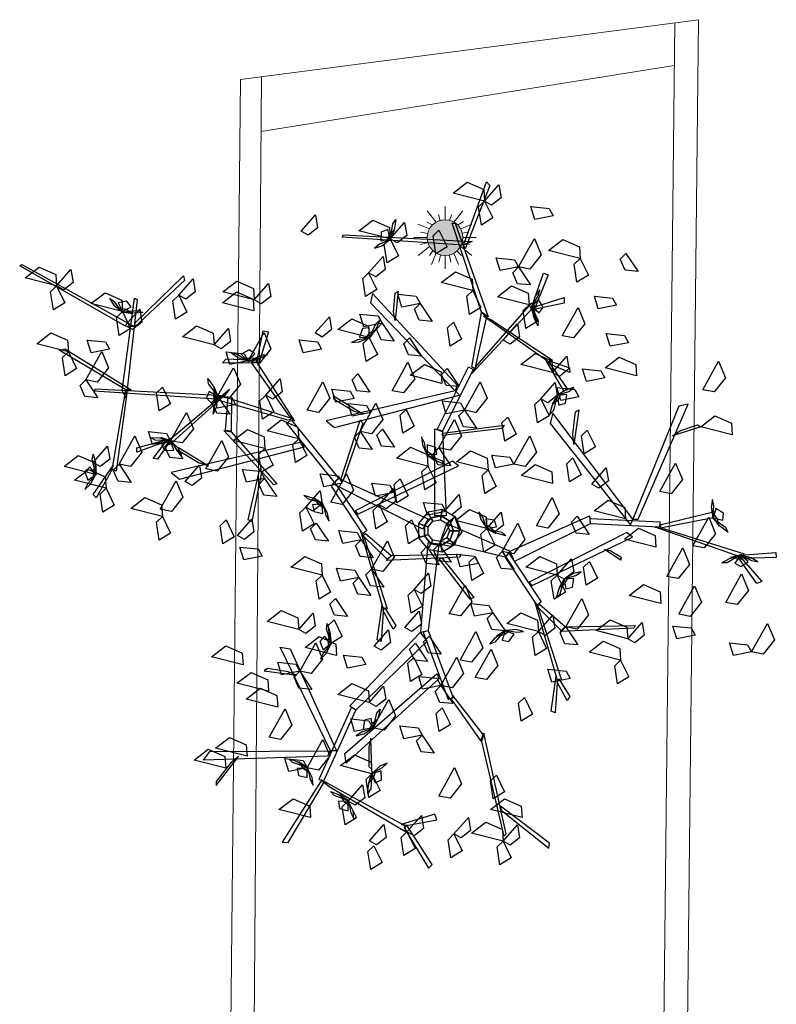
# Model space of a CAD drawing. Units: metres. Extents: x 683747 to 683899, y 4050670 to 4050771.
# Drawn here: x 683852 to 683858, y 4050706 to 4050714 of the extents above; entities that cross this region are included whole.
import ezdxf

# ---------------------------------------------------------------- set-up
doc = ezdxf.new("R2010")
doc.units = ezdxf.units.M
doc.header["$LTSCALE"] = 40
doc.header["$MEASUREMENT"] = 0
doc.layers.get('0').update_dxf_attribs({"lineweight": 0})
for name, color, linetype, lineweight in [('LEGEND', 6, 'Continuous', 0), ('S-BAZI-KODAK-p', 80, 'Continuous', 0), ('TREE', 84, 'Continuous', 0)]:
    doc.layers.add(name, color=color, linetype=linetype, lineweight=lineweight)

# ---------------------------------------------------------------- blocks, each defined once
blk = doc.blocks.new('mn')
at = {"layer": 'S-BAZI-KODAK-p'}
h = blk.add_hatch(color=30, dxfattribs=at)
h.dxf.hatch_style = 1
edge = h.paths.add_edge_path()
edge.add_arc((16392.42, 40015.07), 4.51, 180, 360)
edge.add_arc((16392.42, 40015.07), 4.51, 0, 180)
at = {"layer": 'LEGEND', "color": 30, "linetype": 'Continuous', "lineweight": 13, "flags": 128}
for points in [[(16390.16, 40019.01), (16387.9, 40021.82)], [(16391.17, 40019.34), (16390.72, 40020.93)], [(16392.42, 40019.57), (16392.42, 40022.96)], [(16393.54, 40019.45), (16394.11, 40020.93)], [(16394.67, 40019.01), (16396.93, 40021.82)], [(16388.47, 40017.31), (16385.65, 40018.44)], [(16389.26, 40018.22), (16387.9, 40019.01)], [(16395.57, 40018.22), (16397.04, 40019.11)], [(16396.36, 40017.31), (16399.18, 40018.44)], [(16388.02, 40016.08), (16386.21, 40016.42)], [(16396.93, 40016.19), (16398.39, 40016.53)], [(16387.9, 40015.07), (16384.52, 40015.07)], [(16388.02, 40013.82), (16386.21, 40013.37)], [(16396.82, 40013.93), (16398.62, 40013.37)], [(16396.93, 40015.07), (16400.31, 40015.07)], [(16388.47, 40012.8), (16385.65, 40010.54)], [(16389.26, 40011.68), (16388.47, 40010.54)], [(16390.16, 40011.11), (16389.03, 40008.29)], [(16394.67, 40011.11), (16395.8, 40008.29)], [(16395.46, 40011.68), (16396.59, 40010.54)], [(16396.36, 40012.8), (16399.18, 40010.54)], [(16391.29, 40010.54), (16390.84, 40008.85)], [(16392.42, 40010.54), (16392.42, 40007.16)], [(16393.54, 40010.54), (16393.88, 40008.85)]]:
    blk.add_lwpolyline(points, dxfattribs=at)
at = {"layer": 'S-BAZI-KODAK-p', "color": 30}
blk.add_circle((16392.42, 40015.07), 4.51, dxfattribs=at)

msp = doc.modelspace()

# ---------------------------------------------------------------- linework, layer by layer
at = {"ltscale": 0.5}
for p, q in [((683853.523, 4050713.9677), (683857.5707, 4050714.4957)), ((683857.5707, 4050714.4957), (683857.392, 4050697.9177)), ((683857.1824, 4050697.8847), (683857.3612, 4050714.4683)), ((683853.7037, 4050713.5074), (683857.3571, 4050714.0911)), ((683853.523, 4050713.9677), (683853.3586, 4050697.7644)), ((683853.7075, 4050713.9917), (683853.5823, 4050697.8847))]:
    msp.add_line(p, q, dxfattribs=at)
at = {"layer": 'TREE', "linetype": 'Continuous', "lineweight": -3, "flags": 128}
for points in [[(683855.6802, 4050712.8926), (683855.4013, 4050712.9635), (683855.5258, 4050713.0593), (683855.673, 4050712.9945)], [(683855.4938, 4050712.5044), (683855.6982, 4050713.0631), (683855.7254, 4050713.031), (683855.5075, 4050712.4723)], [(683855.6802, 4050712.8926), (683855.8071, 4050713.0365), (683855.8255, 4050712.9223), (683855.7424, 4050712.8571)], [(683855.6802, 4050712.8926), (683855.7523, 4050712.7444), (683855.6517, 4050712.6821), (683855.6274, 4050712.842)], [(683856.2849, 4050712.7639), (683856.1231, 4050712.7321), (683856.0887, 4050712.8452), (683856.2495, 4050712.8278)], [(683854.0583, 4050712.6268), (683854.1852, 4050712.7707), (683854.2036, 4050712.6565), (683854.1205, 4050712.5913)], [(683854.8492, 4050712.5573), (683854.8689, 4050712.6931), (683854.8962, 4050712.7315), (683854.8844, 4050712.6546)], [(683854.8465, 4050712.5591), (683854.5676, 4050712.63), (683854.6921, 4050712.7258), (683854.8394, 4050712.661)], [(683854.8465, 4050712.5591), (683854.9735, 4050712.703), (683854.9919, 4050712.5889), (683854.9088, 4050712.5236)], [(683855.6528, 4050711.9136), (683855.3939, 4050712.6971), (683855.4212, 4050712.6971), (683855.7118, 4050711.8719)], [(683855.4938, 4050712.5044), (683854.4208, 4050712.575), (683854.433, 4050712.5961), (683855.5712, 4050712.5357)], [(683854.8465, 4050712.5591), (683854.8241, 4050712.6422), (683854.7672, 4050712.6197), (683854.7625, 4050712.5409)], [(683854.8465, 4050712.5591), (683854.9187, 4050712.4109), (683854.8181, 4050712.3487), (683854.7938, 4050712.5086)], [(683854.8464, 4050712.5537), (683854.8844, 4050712.6406), (683854.8363, 4050712.5959), (683854.8155, 4050712.5442)], [(683855.2771, 4050712.6367), (683855.3492, 4050712.4885), (683855.2486, 4050712.4262), (683855.2243, 4050712.5862)], [(683855.98, 4050712.3118), (683856.12, 4050712.5633), (683856.1807, 4050712.4184), (683856.0804, 4050712.2927)], [(683854.839, 4050712.5513), (683854.7499, 4050712.5132), (683854.7061, 4050712.476), (683854.7716, 4050712.4989)], [(683856.5252, 4050712.3872), (683856.2463, 4050712.4581), (683856.3708, 4050712.5539), (683856.518, 4050712.4891)], [(683854.6555, 4050712.2601), (683854.7825, 4050712.404), (683854.8009, 4050712.2899), (683854.7177, 4050712.2246)], [(683855.98, 4050712.3118), (683855.8183, 4050712.28), (683855.7839, 4050712.3932), (683855.9447, 4050712.3758)], [(683856.5252, 4050712.3872), (683856.5973, 4050712.239), (683856.4967, 4050712.1768), (683856.4724, 4050712.3367)], [(683856.9299, 4050712.4304), (683857.0365, 4050712.2709), (683856.9214, 4050712.2823), (683856.8797, 4050712.3794)], [(683852.5059, 4050711.7889), (683851.5708, 4050712.32), (683851.591, 4050712.3337), (683852.5892, 4050711.7833)], [(683851.8975, 4050712.1437), (683851.6186, 4050712.2146), (683851.7431, 4050712.3104), (683851.8903, 4050712.2456)], [(683855.98, 4050712.3118), (683856.0866, 4050712.1523), (683855.9716, 4050712.1637), (683855.9298, 4050712.2608)], [(683851.8975, 4050712.1437), (683852.0244, 4050712.2876), (683852.0428, 4050712.1734), (683851.9597, 4050712.1082)], [(683852.5909, 4050711.8182), (683853.0183, 4050712.232), (683853.0288, 4050712.1913), (683852.5892, 4050711.7833)], [(683854.6555, 4050712.2601), (683854.7277, 4050712.1119), (683854.6271, 4050712.0497), (683854.6027, 4050712.2096)], [(683855.5763, 4050712.1027), (683855.2974, 4050712.1736), (683855.4219, 4050712.2694), (683855.5691, 4050712.2046)], [(683856.0978, 4050711.9617), (683856.2022, 4050712.2569), (683856.2431, 4050712.2433), (683856.1296, 4050711.9617)], [(683851.8975, 4050712.1437), (683851.9696, 4050711.9955), (683851.869, 4050711.9332), (683851.8447, 4050712.0931)], [(683852.9771, 4050712.0617), (683853.104, 4050712.2056), (683853.1224, 4050712.0914), (683853.0393, 4050712.0262)], [(683853.644, 4050712.0207), (683853.3651, 4050712.0916), (683853.4896, 4050712.1874), (683853.6368, 4050712.1226)], [(683853.644, 4050712.0207), (683853.7709, 4050712.1646), (683853.7893, 4050712.0504), (683853.7062, 4050711.9852)], [(683856.0737, 4050711.977), (683855.7948, 4050712.0479), (683855.9193, 4050712.1436), (683856.0666, 4050712.0788)], [(683852.4796, 4050711.9168), (683852.2007, 4050711.9877), (683852.3252, 4050712.0835), (683852.4724, 4050712.0187)], [(683852.4765, 4050711.2171), (683852.5849, 4050712.0351), (683852.6095, 4050712.0233), (683852.5115, 4050711.1539)], [(683852.9771, 4050712.0617), (683853.0492, 4050711.9135), (683852.9486, 4050711.8512), (683852.9243, 4050712.0111)], [(683853.6419, 4050711.9251), (683853.363, 4050711.996), (683853.4875, 4050712.0918), (683853.6347, 4050712.027)], [(683855.4393, 4050711.2632), (683854.6901, 4050712.0779), (683854.6719, 4050711.996), (683855.4212, 4050711.2186)], [(683854.8763, 4050711.9149), (683854.8899, 4050712.0813), (683854.9171, 4050712.0988), (683854.8899, 4050711.839)], [(683855.1107, 4050711.9886), (683854.949, 4050711.9568), (683854.9146, 4050712.0699), (683855.0754, 4050712.0525)], [(683855.5763, 4050712.1027), (683855.6484, 4050711.9545), (683855.5478, 4050711.8922), (683855.5235, 4050712.0521)], [(683856.1415, 4050711.9642), (683856.3848, 4050712.041), (683856.3848, 4050711.9926), (683856.0861, 4050711.9303)], [(683856.0997, 4050711.9724), (683856.1531, 4050712.0533), (683856.1692, 4050712.1085), (683856.1272, 4050712.0533)], [(683856.8469, 4050711.9732), (683856.6852, 4050711.9414), (683856.6508, 4050712.0546), (683856.8116, 4050712.0372)], [(683852.4703, 4050711.9222), (683852.4118, 4050711.9995), (683852.3651, 4050712.0331), (683852.4031, 4050711.9751)], [(683852.4796, 4050711.9168), (683852.5548, 4050711.9586), (683852.5193, 4050712.0084), (683852.4417, 4050711.9939)], [(683855.1107, 4050711.9886), (683855.2173, 4050711.829), (683855.1023, 4050711.8404), (683855.0605, 4050711.9375)], [(683855.6119, 4050711.4418), (683856.0978, 4050711.996), (683856.1159, 4050711.9588), (683855.5665, 4050711.3711)], [(683856.0737, 4050711.977), (683856.1459, 4050711.8287), (683856.0453, 4050711.7665), (683856.0209, 4050711.9264)], [(683856.0945, 4050711.9618), (683856.1529, 4050711.8376), (683856.1512, 4050711.7905), (683856.1187, 4050711.8612)], [(683856.0949, 4050711.9663), (683856.1111, 4050711.8729), (683856.1265, 4050711.9367), (683856.1155, 4050711.9913)], [(683856.0978, 4050711.9617), (683856.1622, 4050711.9048), (683856.1974, 4050711.9549), (683856.1578, 4050712.0232)], [(683856.3669, 4050711.7034), (683856.5068, 4050711.9548), (683856.5675, 4050711.81), (683856.4672, 4050711.6842)], [(683852.4796, 4050711.9168), (683852.5518, 4050711.7686), (683852.4512, 4050711.7064), (683852.4268, 4050711.8663)], [(683852.4744, 4050711.9156), (683852.5678, 4050711.8997), (683852.5128, 4050711.9356), (683852.4576, 4050711.9434)], [(683852.4785, 4050711.9138), (683852.615, 4050711.9274), (683852.6588, 4050711.9101), (683852.5814, 4050711.903)], [(683852.5047, 4050711.7935), (683852.6316, 4050711.9374), (683852.6501, 4050711.8232), (683852.5669, 4050711.758)], [(683854.1824, 4050711.7282), (683854.3093, 4050711.8721), (683854.3277, 4050711.7579), (683854.2446, 4050711.6927)], [(683854.7747, 4050711.8144), (683854.613, 4050711.7826), (683854.5785, 4050711.8958), (683854.7394, 4050711.8784)], [(683855.5665, 4050711.4295), (683855.6528, 4050711.9087), (683855.6982, 4050711.8749), (683855.5937, 4050711.4113)], [(683855.7361, 4050711.8476), (683856.2802, 4050711.4881), (683856.2566, 4050711.4631), (683855.6709, 4050711.8774)], [(683853.2886, 4050711.6244), (683853.0097, 4050711.6953), (683853.1342, 4050711.791), (683853.2815, 4050711.7262)], [(683854.6607, 4050711.6872), (683854.3818, 4050711.7581), (683854.5063, 4050711.8539), (683854.6535, 4050711.7891)], [(683854.6628, 4050711.6847), (683854.7177, 4050711.8105), (683854.7543, 4050711.8402), (683854.7225, 4050711.7692)], [(683854.7747, 4050711.8144), (683854.8813, 4050711.6548), (683854.7662, 4050711.6663), (683854.7245, 4050711.7633)], [(683855.4044, 4050711.8228), (683855.4765, 4050711.6746), (683855.376, 4050711.6123), (683855.3516, 4050711.7723)], [(683855.8441, 4050711.6654), (683855.9711, 4050711.8092), (683855.9895, 4050711.6951), (683855.9064, 4050711.6299)], [(683852.0013, 4050711.5615), (683851.7224, 4050711.6324), (683851.8469, 4050711.7282), (683851.9941, 4050711.6634)], [(683853.2886, 4050711.6244), (683853.4156, 4050711.7682), (683853.434, 4050711.6541), (683853.3509, 4050711.5889)], [(683853.5913, 4050711.4809), (683853.7312, 4050711.7324), (683853.7919, 4050711.5875), (683853.6916, 4050711.4618)], [(683853.6734, 4050711.5001), (683853.7229, 4050711.7475), (683853.7707, 4050711.7393), (683853.6783, 4050711.4409)], [(683854.6607, 4050711.6872), (683854.6611, 4050711.7732), (683854.6002, 4050711.7666), (683854.5749, 4050711.6919)], [(683854.6607, 4050711.6872), (683854.7328, 4050711.539), (683854.6322, 4050711.4768), (683854.6079, 4050711.6367)], [(683854.6592, 4050711.6821), (683854.7188, 4050711.7558), (683854.6606, 4050711.7254), (683854.6268, 4050711.681)], [(683856.9508, 4050711.6425), (683856.7891, 4050711.6107), (683856.7546, 4050711.7239), (683856.9154, 4050711.7065)], [(683852.3641, 4050711.5848), (683852.2023, 4050711.553), (683852.1679, 4050711.6662), (683852.3287, 4050711.6488)], [(683854.2381, 4050711.5857), (683854.0763, 4050711.5539), (683854.0419, 4050711.6671), (683854.2027, 4050711.6497)], [(683854.6514, 4050711.6817), (683854.5554, 4050711.6686), (683854.5032, 4050711.6443), (683854.5725, 4050711.649)], [(683855.0167, 4050711.6842), (683855.1233, 4050711.5247), (683855.0082, 4050711.5361), (683854.9664, 4050711.6332)], [(683852.5102, 4050711.2255), (683851.919, 4050711.5771), (683851.9704, 4050711.5871), (683852.5556, 4050711.225)], [(683852.0013, 4050711.5615), (683852.0735, 4050711.4133), (683851.9729, 4050711.351), (683851.9485, 4050711.5109)], [(683852.1563, 4050711.3142), (683852.2963, 4050711.5657), (683852.357, 4050711.4208), (683852.2567, 4050711.2951)], [(683853.5913, 4050711.4809), (683853.4295, 4050711.4491), (683853.3951, 4050711.5623), (683853.5559, 4050711.5449)], [(683853.5806, 4050711.4829), (683853.4997, 4050711.5363), (683853.4445, 4050711.5523), (683853.4997, 4050711.5103)], [(683853.5913, 4050711.4809), (683853.6482, 4050711.5454), (683853.5981, 4050711.5805), (683853.5297, 4050711.541)], [(683853.5912, 4050711.4777), (683853.7153, 4050711.5361), (683853.7624, 4050711.5344), (683853.6918, 4050711.5019)], [(683856.2804, 4050711.3804), (683856.0015, 4050711.4513), (683856.126, 4050711.5471), (683856.2732, 4050711.4823)], [(683856.2804, 4050711.3804), (683856.4073, 4050711.5243), (683856.4257, 4050711.4101), (683856.3426, 4050711.3449)], [(683857.0236, 4050711.3493), (683856.7447, 4050711.4202), (683856.8692, 4050711.516), (683857.0164, 4050711.4512)], [(683853.6552, 4050711.4629), (683853.3625, 4050711.4647), (683853.3964, 4050711.5), (683853.6694, 4050711.4875)], [(683853.5867, 4050711.478), (683853.6801, 4050711.4943), (683853.6163, 4050711.5097), (683853.5616, 4050711.4986)], [(683853.9517, 4050710.9959), (683853.6205, 4050711.4668), (683853.6654, 4050711.4745), (683854.0013, 4050710.9487)], [(683854.862, 4050711.2178), (683855.0019, 4050711.4692), (683855.0627, 4050711.3244), (683854.9623, 4050711.1986)], [(683855.3023, 4050711.2834), (683855.0234, 4050711.3543), (683855.1479, 4050711.45), (683855.2951, 4050711.3852)], [(683855.2622, 4050710.8764), (683855.5392, 4050711.4306), (683855.5801, 4050711.4046), (683855.3077, 4050710.8615)], [(683856.27, 4050711.4402), (683856.4171, 4050711.2274), (683856.3804, 4050711.2177), (683856.224, 4050711.4855)], [(683856.2553, 4050711.4816), (683856.4296, 4050711.4194), (683856.4332, 4050711.3781), (683856.2634, 4050711.4509)], [(683857.6089, 4050711.2269), (683857.7489, 4050711.4783), (683857.8096, 4050711.3335), (683857.7093, 4050711.2078)], [(683853.3207, 4050711.1693), (683853.4606, 4050711.4208), (683853.5213, 4050711.2759), (683853.421, 4050711.1502)], [(683854.5586, 4050711.3665), (683854.6652, 4050711.2069), (683854.5501, 4050711.2184), (683854.5084, 4050711.3154)], [(683855.3501, 4050711.4136), (683855.4567, 4050711.2541), (683855.3417, 4050711.2655), (683855.2999, 4050711.3626)], [(683856.7431, 4050711.3309), (683856.5813, 4050711.2991), (683856.5469, 4050711.4123), (683856.7077, 4050711.3949)], [(683852.1563, 4050711.3142), (683852.2629, 4050711.1547), (683852.1479, 4050711.1661), (683852.1061, 4050711.2631)], [(683853.3238, 4050711.1699), (683853.2412, 4050711.2794), (683853.2331, 4050711.3259), (683853.2795, 4050711.2634)], [(683853.3244, 4050711.1655), (683853.2893, 4050711.2536), (683853.2874, 4050711.188), (683853.3095, 4050711.1367)], [(683853.7457, 4050711.1789), (683853.8727, 4050711.3228), (683853.8911, 4050711.2086), (683853.808, 4050711.1434)], [(683854.1106, 4050711.0463), (683854.2505, 4050711.2978), (683854.3112, 4050711.1529), (683854.2109, 4050711.0272)], [(683855.5017, 4050711.0463), (683855.6417, 4050711.2978), (683855.7024, 4050711.1529), (683855.6021, 4050711.0272)], [(683856.1776, 4050711.146), (683856.3045, 4050711.2899), (683856.3229, 4050711.1758), (683856.2398, 4050711.1105)], [(683853.3032, 4050711.1442), (683852.2302, 4050711.2148), (683852.2423, 4050711.2359), (683853.3806, 4050711.1755)], [(683852.5115, 4050711.1539), (683852.4223, 4050710.5079), (683852.3896, 4050710.5184), (683852.5102, 4050711.2255)], [(683852.8322, 4050711.2499), (683852.9043, 4050711.1017), (683852.8037, 4050711.0394), (683852.7794, 4050711.1994)], [(683853.3806, 4050711.1755), (683852.8946, 4050710.7406), (683852.8765, 4050710.7698), (683853.426, 4050711.2309)], [(683853.3207, 4050711.1693), (683853.2459, 4050711.2118), (683853.2218, 4050711.1555), (683853.2746, 4050711.0968)], [(683853.3207, 4050711.1693), (683853.4273, 4050711.0098), (683853.3122, 4050711.0212), (683853.2704, 4050711.1183)], [(683853.479, 4050711.0959), (683853.3173, 4050711.0641), (683853.2828, 4050711.1773), (683853.4437, 4050711.1599)], [(683853.9439, 4050710.9568), (683853.3051, 4050711.1404), (683853.3733, 4050711.1673), (683853.9818, 4050710.9735)], [(683853.7457, 4050711.1789), (683853.8179, 4050711.0307), (683853.7173, 4050710.9684), (683853.693, 4050711.1284)], [(683855.4212, 4050711.2186), (683854.28, 4050710.9515), (683854.3528, 4050710.8948), (683855.4572, 4050711.1802)], [(683854.526, 4050711.1502), (683854.3643, 4050711.1184), (683854.3298, 4050711.2316), (683854.4906, 4050711.2142)], [(683854.5215, 4050711.0389), (683854.3503, 4050711.1397), (683854.3438, 4050711.1734), (683854.6085, 4050711.0106)], [(683856.3205, 4050711.1778), (683856.2885, 4050711.0444), (683856.2578, 4050711.0087), (683856.2765, 4050711.0842)], [(683856.3235, 4050711.1811), (683856.2779, 4050711.0981), (683856.3298, 4050711.1382), (683856.3553, 4050711.1879)], [(683856.5145, 4050711.1649), (683856.3527, 4050711.1331), (683856.3183, 4050711.2463), (683856.4791, 4050711.2289)], [(683856.3229, 4050711.1758), (683856.3377, 4050711.091), (683856.3964, 4050711.1082), (683856.4083, 4050711.1863)], [(683856.3311, 4050711.1828), (683856.4233, 4050711.2127), (683856.4704, 4050711.2458), (683856.4031, 4050711.2289)], [(683853.3209, 4050711.1585), (683853.2854, 4050711.0684), (683853.281, 4050711.011), (683853.3107, 4050711.0737)], [(683853.4437, 4050711.1599), (683853.4398, 4050710.8614), (683853.3906, 4050710.8682), (683853.4145, 4050711.1628)], [(683854.6709, 4050711.0245), (683854.5091, 4050710.9927), (683854.4747, 4050711.1059), (683854.6355, 4050711.0884)], [(683854.5791, 4050710.8578), (683854.7191, 4050711.1093), (683854.7798, 4050710.9644), (683854.6795, 4050710.8387)], [(683855.5017, 4050711.0463), (683855.34, 4050711.0145), (683855.3056, 4050711.1277), (683855.4664, 4050711.1103)], [(683856.1776, 4050711.146), (683856.2497, 4050710.9978), (683856.1491, 4050710.9356), (683856.1248, 4050711.0955)], [(683857.0374, 4050710.0845), (683857.4795, 4050711.0992), (683857.3973, 4050711.0827), (683856.9892, 4050710.0831)], [(683852.9052, 4050710.7758), (683853.0452, 4050711.0272), (683853.1059, 4050710.8824), (683853.0056, 4050710.7566)], [(683854.9859, 4050711.0528), (683855.058, 4050710.9046), (683854.9574, 4050710.8423), (683854.9331, 4050711.0022)], [(683855.5017, 4050711.0463), (683855.6083, 4050710.8868), (683855.4933, 4050710.8982), (683855.4515, 4050710.9953)], [(683856.9892, 4050710.0831), (683856.2835, 4050711.0189), (683856.261, 4050710.9293), (683856.9687, 4050710.0346)], [(683856.4611, 4050710.8333), (683856.484, 4050711.0307), (683856.5123, 4050711.0502), (683856.4704, 4050710.7423)], [(683857.8694, 4050710.8291), (683857.5905, 4050710.9), (683857.715, 4050710.9958), (683857.8622, 4050710.931)], [(683854.0375, 4050710.7935), (683853.7586, 4050710.8644), (683853.8831, 4050710.9601), (683854.0303, 4050710.8953)], [(683854.3549, 4050710.4119), (683853.9302, 4050710.9339), (683853.9743, 4050710.9576), (683854.3899, 4050710.4452)], [(683854.4099, 4050710.4352), (683854.5803, 4050710.9592), (683854.6042, 4050710.932), (683854.4298, 4050710.4252)], [(683855.2749, 4050710.7129), (683855.4148, 4050710.9643), (683855.4755, 4050710.8195), (683855.3752, 4050710.6938)], [(683855.3077, 4050710.8422), (683855.8526, 4050710.9129), (683855.8389, 4050710.884), (683855.3077, 4050710.8229)], [(683855.8868, 4050710.9841), (683855.9589, 4050710.8359), (683855.8583, 4050710.7736), (683855.834, 4050710.9335)], [(683857.4058, 4050710.8631), (683857.5634, 4050710.9179), (683857.5905, 4050710.9), (683857.3418, 4050710.8199)], [(683852.4488, 4050710.568), (683852.5887, 4050710.8195), (683852.6494, 4050710.6746), (683852.5491, 4050710.5489)], [(683852.9052, 4050710.7758), (683852.7435, 4050710.744), (683852.7091, 4050710.8571), (683852.8699, 4050710.8397)], [(683853.4414, 4050710.8559), (683853.8433, 4050710.395), (683853.8171, 4050710.3875), (683853.3765, 4050710.8679)], [(683853.7381, 4050710.7088), (683853.4592, 4050710.7797), (683853.5837, 4050710.8755), (683853.7309, 4050710.8107)], [(683854.5791, 4050710.8578), (683854.6857, 4050710.6983), (683854.5707, 4050710.7097), (683854.5289, 4050710.8068)], [(683854.7765, 4050710.8778), (683854.8831, 4050710.7183), (683854.768, 4050710.7297), (683854.7263, 4050710.8268)], [(683855.2395, 4050710.1133), (683855.2395, 4050710.8807), (683855.3077, 4050710.8583), (683855.3394, 4050710.1133)], [(683855.939, 4050710.568), (683856.079, 4050710.8195), (683856.1397, 4050710.6746), (683856.0394, 4050710.5489)], [(683856.5881, 4050710.8703), (683856.6602, 4050710.7221), (683856.5596, 4050710.6598), (683856.5353, 4050710.8197)], [(683852.8509, 4050710.7627), (683852.6076, 4050710.6745), (683852.6076, 4050710.7124), (683852.9064, 4050710.7956)], [(683852.9068, 4050710.7786), (683852.7696, 4050710.7822), (683852.7283, 4050710.8049), (683852.806, 4050710.8022)], [(683852.8946, 4050710.7663), (683852.7902, 4050710.6135), (683852.7493, 4050710.6206), (683852.8629, 4050710.7663)], [(683852.9106, 4050710.7763), (683852.8199, 4050710.8038), (683852.8699, 4050710.7613), (683852.9238, 4050710.7467)], [(683852.9052, 4050710.7758), (683852.8254, 4050710.7438), (683852.8544, 4050710.6899), (683852.9332, 4050710.6945)], [(683852.9052, 4050710.7758), (683853.0118, 4050710.6162), (683852.8968, 4050710.6276), (683852.855, 4050710.7247)], [(683854.0512, 4050710.7617), (683852.91, 4050710.4947), (683852.9829, 4050710.4379), (683854.0873, 4050710.7234)], [(683852.9139, 4050710.7692), (683852.9622, 4050710.6852), (683853.0043, 4050710.646), (683852.9738, 4050710.7084)], [(683853.2168, 4050710.527), (683853.3567, 4050710.7785), (683853.4175, 4050710.6336), (683853.3171, 4050710.5079)], [(683854.0375, 4050710.7935), (683854.1097, 4050710.6452), (683854.0091, 4050710.583), (683853.9847, 4050710.7429)], [(683855.1666, 4050710.6632), (683855.1496, 4050710.7586), (683855.1232, 4050710.8097), (683855.1308, 4050710.7407)], [(683855.1725, 4050710.6541), (683855.2585, 4050710.6572), (683855.2494, 4050710.7177), (683855.1737, 4050710.7401)], [(683852.2431, 4050710.4792), (683851.9642, 4050710.5501), (683852.0887, 4050710.6459), (683852.2359, 4050710.5811)], [(683852.2462, 4050710.4786), (683852.2104, 4050710.611), (683852.2203, 4050710.6571), (683852.24, 4050710.5819)], [(683852.2212, 4050710.5831), (683852.3481, 4050710.727), (683852.3665, 4050710.6128), (683852.2834, 4050710.5476)], [(683853.1516, 4050710.582), (683852.9803, 4050710.6829), (683852.9738, 4050710.7166), (683853.2386, 4050710.5538)], [(683853.7381, 4050710.7088), (683853.8102, 4050710.5606), (683853.7096, 4050710.4983), (683853.6853, 4050710.6582)], [(683855.1797, 4050710.5522), (683854.9008, 4050710.6231), (683855.0253, 4050710.7189), (683855.1725, 4050710.6541)], [(683855.1673, 4050710.6554), (683855.2434, 4050710.5989), (683855.2106, 4050710.6558), (683855.1649, 4050710.6878)], [(683855.1701, 4050710.652), (683855.298, 4050710.6021), (683855.3292, 4050710.5668), (683855.2569, 4050710.5956)], [(683855.2749, 4050710.7129), (683855.3815, 4050710.5533), (683855.2664, 4050710.5648), (683855.2246, 4050710.6618)], [(683855.7114, 4050710.5202), (683855.4325, 4050710.5911), (683855.557, 4050710.6869), (683855.7043, 4050710.6221)], [(683855.939, 4050710.568), (683855.7773, 4050710.5362), (683855.7429, 4050710.6494), (683855.9037, 4050710.632)], [(683852.2451, 4050710.4742), (683852.2454, 4050710.569), (683852.2191, 4050710.5089), (683852.2205, 4050710.4531)], [(683852.3747, 4050710.4964), (683852.2463, 4050710.2717), (683852.2218, 4050710.3007), (683852.3957, 4050710.5574)], [(683852.4488, 4050710.568), (683852.5554, 4050710.4085), (683852.4403, 4050710.4199), (683852.3986, 4050710.517)], [(683853.0329, 4050710.4163), (683853.1599, 4050710.5602), (683853.1783, 4050710.4461), (683853.0952, 4050710.3808)], [(683854.5609, 4050710.1272), (683855.4485, 4050710.5538), (683855.3972, 4050710.5964), (683854.5362, 4050710.158)], [(683856.2815, 4050710.3999), (683856.0026, 4050710.4708), (683856.1271, 4050710.5665), (683856.2743, 4050710.5017)], [(683856.4603, 4050710.6241), (683856.5325, 4050710.4758), (683856.4319, 4050710.4136), (683856.4075, 4050710.5735)], [(683857.2289, 4050710.3267), (683857.3689, 4050710.5782), (683857.4296, 4050710.4333), (683857.3293, 4050710.3076)], [(683852.3348, 4050710.3561), (683852.0559, 4050710.427), (683852.1804, 4050710.5228), (683852.3276, 4050710.458)], [(683852.2431, 4050710.4792), (683852.1895, 4050710.5465), (683852.1462, 4050710.5033), (683852.1732, 4050710.4291)], [(683853.7361, 4050710.4423), (683853.5744, 4050710.4105), (683853.5399, 4050710.5237), (683853.7008, 4050710.5063)], [(683853.7096, 4050710.4983), (683853.6225, 4050710.0622), (683853.5901, 4050710.0764), (683853.6903, 4050710.5164)], [(683854.4221, 4050710.4013), (683854.2604, 4050710.3695), (683854.226, 4050710.4827), (683854.3868, 4050710.4653)], [(683854.3201, 4050710.2328), (683854.46, 4050710.4842), (683854.5207, 4050710.3394), (683854.4204, 4050710.2136)], [(683855.1797, 4050710.5522), (683855.2518, 4050710.404), (683855.1512, 4050710.3418), (683855.1269, 4050710.5017)], [(683855.7114, 4050710.5202), (683855.7836, 4050710.372), (683855.683, 4050710.3097), (683855.6587, 4050710.4696)], [(683856.6291, 4050710.392), (683856.756, 4050710.5358), (683856.7744, 4050710.4217), (683856.6913, 4050710.3565)], [(683852.2393, 4050710.4691), (683852.1726, 4050710.3987), (683852.1471, 4050710.3471), (683852.1981, 4050710.3942)], [(683852.8135, 4050710.1718), (683852.9534, 4050710.4232), (683853.0142, 4050710.2784), (683852.9138, 4050710.1526)], [(683853.7361, 4050710.4423), (683853.8427, 4050710.2827), (683853.7276, 4050710.2942), (683853.6859, 4050710.3912)], [(683854.3549, 4050710.4119), (683854.6406, 4050709.9827), (683854.6054, 4050709.9536), (683854.3258, 4050710.3751)], [(683855.1346, 4050709.9967), (683854.3395, 4050710.3943), (683854.3932, 4050710.4435), (683855.1793, 4050710.086)], [(683854.8786, 4050710.3193), (683854.7168, 4050710.2875), (683854.6824, 4050710.4007), (683854.8432, 4050710.3833)], [(683854.9331, 4050710.4391), (683855.0052, 4050710.2908), (683854.9046, 4050710.2286), (683854.8803, 4050710.3885)], [(683852.3348, 4050710.3561), (683852.4069, 4050710.2079), (683852.3063, 4050710.1457), (683852.282, 4050710.3056)], [(683854.248, 4050710.2214), (683854.1171, 4050710.2627), (683854.0837, 4050710.2959), (683854.1577, 4050710.2719)], [(683854.1004, 4050710.1894), (683854.2273, 4050710.3333), (683854.2457, 4050710.2191), (683854.1626, 4050710.1539)], [(683854.7472, 4050710.2095), (683854.8742, 4050710.3534), (683854.8926, 4050710.2392), (683854.8094, 4050710.174)], [(683855.3273, 4050710.1587), (683855.4542, 4050710.3025), (683855.4726, 4050710.1884), (683855.3895, 4050710.1232)], [(683852.8322, 4050710.1074), (683852.5533, 4050710.1783), (683852.6778, 4050710.2741), (683852.825, 4050710.2093)], [(683854.2457, 4050710.2191), (683854.1602, 4050710.2104), (683854.1732, 4050710.1506), (683854.2502, 4050710.1333)], [(683854.2511, 4050710.2182), (683854.1714, 4050710.2696), (683854.2078, 4050710.215), (683854.2555, 4050710.186)], [(683854.2522, 4050710.2105), (683854.2755, 4050710.1164), (683854.3052, 4050710.0671), (683854.2931, 4050710.1354)], [(683854.7472, 4050710.2095), (683854.8194, 4050710.0613), (683854.7188, 4050709.999), (683854.6944, 4050710.1589)], [(683855.3368, 4050710.1508), (683855.1751, 4050710.119), (683855.1406, 4050710.2321), (683855.3015, 4050710.2147)], [(683856.1381, 4050710.0242), (683856.278, 4050710.2756), (683856.3387, 4050710.1308), (683856.2384, 4050710.005)], [(683856.9265, 4050710.0855), (683856.6476, 4050710.1564), (683856.7721, 4050710.2522), (683856.9193, 4050710.1874)], [(683857.6982, 4050710.1055), (683857.7072, 4050710.202), (683857.6954, 4050710.2583), (683857.6843, 4050710.1898)], [(683854.1004, 4050710.1894), (683854.1725, 4050710.0412), (683854.0719, 4050709.9789), (683854.0476, 4050710.1388)], [(683855.2062, 4050710.0967), (683855.1781, 4050710.1453), (683855.0952, 4050710.0465), (683855.148, 4050710.0272)], [(683855.2955, 4050710.1124), (683855.3052, 4050710.1677), (683855.1781, 4050710.1453), (683855.2062, 4050710.0967)], [(683855.3739, 4050710.0671), (683855.417, 4050710.1032), (683855.3052, 4050710.1677), (683855.2955, 4050710.1124)], [(683855.7011, 4050710.0017), (683855.4222, 4050710.0726), (683855.5467, 4050710.1684), (683855.6939, 4050710.1036)], [(683855.694, 4050710.0099), (683855.6637, 4050710.1019), (683855.6303, 4050710.1488), (683855.6476, 4050710.0816)], [(683855.7011, 4050710.0017), (683855.828, 4050710.1456), (683855.8464, 4050710.0315), (683855.7633, 4050709.9662)], [(683857.2409, 4050710.0355), (683857.7141, 4050710.1504), (683857.7015, 4050710.0952), (683857.2352, 4050710.0032)], [(683857.6968, 4050710.0978), (683857.755, 4050710.023), (683857.7386, 4050710.0866), (683857.7031, 4050710.1296)], [(683857.7015, 4050710.0952), (683857.7851, 4050710.0752), (683857.7925, 4050710.136), (683857.7255, 4050710.1777)], [(683852.8322, 4050710.1074), (683852.9043, 4050709.9592), (683852.8037, 4050709.8969), (683852.7794, 4050710.0569)], [(683853.3949, 4050710.0767), (683853.4671, 4050709.9284), (683853.3665, 4050709.8662), (683853.3422, 4050710.0261)], [(683853.4964, 4050709.9407), (683853.6233, 4050710.0846), (683853.6417, 4050709.9704), (683853.5586, 4050709.9052)], [(683854.1926, 4050710.0487), (683854.2992, 4050709.8892), (683854.1841, 4050709.9006), (683854.1423, 4050709.9977)], [(683855.0348, 4050710.0767), (683855.107, 4050709.9284), (683855.0064, 4050709.8662), (683854.9821, 4050710.0261)], [(683855.148, 4050710.0272), (683855.0952, 4050710.0465), (683855.0952, 4050709.9174), (683855.148, 4050709.9366)], [(683855.2239, 4050710.066), (683855.2062, 4050710.0967), (683855.148, 4050710.0272), (683855.1813, 4050710.0151)], [(683855.2893, 4050710.0775), (683855.2955, 4050710.1124), (683855.2062, 4050710.0967), (683855.2239, 4050710.066)], [(683855.2777, 4050709.8626), (683855.4177, 4050710.114), (683855.4784, 4050709.9692), (683855.3781, 4050709.8434)], [(683855.3468, 4050710.0443), (683855.3739, 4050710.0671), (683855.2955, 4050710.1124), (683855.2893, 4050710.0775)], [(683855.3468, 4050710.0443), (683855.9049, 4050709.8023), (683855.8628, 4050709.7465), (683855.2893, 4050709.8864)], [(683855.3695, 4050709.9819), (683855.4049, 4050709.9819), (683855.3739, 4050710.0671), (683855.3468, 4050710.0443)], [(683855.4049, 4050709.9819), (683855.4611, 4050709.9819), (683855.417, 4050710.1032), (683855.3739, 4050710.0671)], [(683855.7011, 4050710.0017), (683855.7857, 4050710.0169), (683855.7683, 4050710.0756), (683855.6901, 4050710.087)], [(683855.8352, 4050709.7972), (683855.9751, 4050710.0487), (683856.0358, 4050709.9038), (683855.9355, 4050709.7781)], [(683855.9049, 4050709.8023), (683856.6068, 4050710.1126), (683856.6138, 4050710.0412), (683855.9453, 4050709.711)], [(683856.4993, 4050710.1088), (683856.6059, 4050709.9493), (683856.4909, 4050709.9607), (683856.4491, 4050710.0578)], [(683856.6119, 4050710.0901), (683857.2309, 4050710.0609), (683857.2236, 4050710.013), (683856.6167, 4050710.0425)], [(683857.5214, 4050709.8484), (683857.6613, 4050710.0999), (683857.722, 4050709.955), (683857.6217, 4050709.8293)], [(683857.6986, 4050710.0937), (683857.8085, 4050710.0116), (683857.8292, 4050709.9692), (683857.7672, 4050710.0163)], [(683854.5889, 4050709.9011), (683854.4271, 4050709.8693), (683854.3927, 4050709.9825), (683854.5535, 4050709.9651)], [(683854.6192, 4050709.9127), (683854.8204, 4050709.2924), (683854.7864, 4050709.2876), (683854.5868, 4050709.9767)], [(683854.6283, 4050709.9583), (683854.8548, 4050709.7638), (683854.8179, 4050709.7305), (683854.6073, 4050709.9378)], [(683855.1813, 4050710.0151), (683855.148, 4050710.0272), (683855.148, 4050709.9366), (683855.1813, 4050709.9488)], [(683855.1813, 4050709.9488), (683855.148, 4050709.9366), (683855.2062, 4050709.8672), (683855.2239, 4050709.8979)], [(683855.3468, 4050709.9196), (683855.3739, 4050709.8968), (683855.4049, 4050709.9819), (683855.3695, 4050709.9819)], [(683855.3739, 4050709.8968), (683855.417, 4050709.8607), (683855.4611, 4050709.9819), (683855.4049, 4050709.9819)], [(683855.7011, 4050710.0017), (683855.7732, 4050709.8535), (683855.6726, 4050709.7913), (683855.6483, 4050709.9512)], [(683855.6957, 4050710.0023), (683855.779, 4050709.957), (683855.7386, 4050710.0087), (683855.6888, 4050710.034)], [(683855.699, 4050709.9993), (683855.8326, 4050709.968), (683855.8685, 4050709.9374), (683855.7929, 4050709.9558)], [(683856.0999, 4050709.4976), (683856.9876, 4050709.9242), (683856.9362, 4050709.9668), (683856.0752, 4050709.5284)], [(683857.1943, 4050709.8368), (683856.9154, 4050709.9077), (683857.0399, 4050710.0035), (683857.1872, 4050709.9387)], [(683857.2704, 4050709.9989), (683857.9738, 4050709.7787), (683857.9472, 4050709.747), (683857.1874, 4050710.0119)], [(683854.5889, 4050709.9011), (683854.6955, 4050709.7416), (683854.5804, 4050709.753), (683854.5386, 4050709.8501)], [(683854.6816, 4050709.6418), (683854.8215, 4050709.8933), (683854.8822, 4050709.7484), (683854.7819, 4050709.6227)], [(683855.148, 4050709.9366), (683855.0952, 4050709.9174), (683855.1781, 4050709.8185), (683855.2062, 4050709.8672)], [(683855.1786, 4050709.874), (683855.1137, 4050709.084), (683855.1832, 4050709.0993), (683855.2777, 4050709.8626)], [(683855.2062, 4050709.8672), (683855.1781, 4050709.8185), (683855.3052, 4050709.7961), (683855.2955, 4050709.8515)], [(683855.2239, 4050709.8979), (683855.2062, 4050709.8672), (683855.2955, 4050709.8515), (683855.2893, 4050709.8864)], [(683855.2777, 4050709.8626), (683855.3843, 4050709.703), (683855.2693, 4050709.7144), (683855.2275, 4050709.8115)], [(683855.2893, 4050709.8864), (683855.2955, 4050709.8515), (683855.3739, 4050709.8968), (683855.3468, 4050709.9196)], [(683855.2955, 4050709.8515), (683855.3052, 4050709.7961), (683855.417, 4050709.8607), (683855.3739, 4050709.8968)], [(683853.7142, 4050709.7562), (683853.5525, 4050709.7244), (683853.5181, 4050709.8376), (683853.6789, 4050709.8202)], [(683854.86, 4050709.7615), (683855.4714, 4050709.7741), (683855.4603, 4050709.7492), (683854.8091, 4050709.7195)], [(683855.171, 4050709.841), (683855.2776, 4050709.6814), (683855.1626, 4050709.6929), (683855.1208, 4050709.7899)], [(683855.6275, 4050709.6934), (683855.4657, 4050709.6616), (683855.4313, 4050709.7748), (683855.5921, 4050709.7573)], [(683855.8352, 4050709.7972), (683855.9418, 4050709.6377), (683855.8267, 4050709.6491), (683855.7849, 4050709.7462)], [(683855.8939, 4050709.7823), (683856.1796, 4050709.3531), (683856.1444, 4050709.324), (683855.8649, 4050709.7455)], [(683856.7909, 4050709.8076), (683856.8855, 4050709.7509), (683856.885, 4050709.7214), (683856.7398, 4050709.8154)], [(683857.2918, 4050709.5778), (683857.4317, 4050709.8293), (683857.4924, 4050709.6844), (683857.3921, 4050709.5587)], [(683857.9425, 4050709.7648), (683858.2547, 4050709.7886), (683858.2587, 4050709.7457), (683857.9553, 4050709.7357)], [(683854.2452, 4050709.5881), (683853.9664, 4050709.659), (683854.0909, 4050709.7548), (683854.2381, 4050709.69)], [(683855.3064, 4050709.7379), (683855.585, 4050709.3912), (683855.5532, 4050709.3755), (683855.2801, 4050709.7346)], [(683855.5972, 4050709.753), (683855.6694, 4050709.6048), (683855.5688, 4050709.5425), (683855.5444, 4050709.7025)], [(683856.3225, 4050709.5881), (683856.0436, 4050709.659), (683856.1681, 4050709.7548), (683856.3153, 4050709.69)], [(683856.3225, 4050709.5881), (683856.4494, 4050709.732), (683856.4678, 4050709.6178), (683856.3847, 4050709.5526)], [(683856.6062, 4050709.7096), (683856.6784, 4050709.5614), (683856.5778, 4050709.4992), (683856.5535, 4050709.6591)], [(683857.9423, 4050709.768), (683857.8237, 4050709.699), (683857.7766, 4050709.6966), (683857.8441, 4050709.7351)], [(683857.9467, 4050709.7681), (683857.8551, 4050709.7437), (683857.92, 4050709.734), (683857.9735, 4050709.7498)], [(683857.9425, 4050709.7648), (683857.8914, 4050709.6956), (683857.9444, 4050709.665), (683858.009, 4050709.7104)], [(683857.9624, 4050709.7258), (683858.131, 4050709.5344), (683858.0868, 4050709.5148), (683857.909, 4050709.7628)], [(683857.9532, 4050709.7638), (683858.0385, 4050709.7177), (683858.0949, 4050709.7065), (683858.0362, 4050709.7435)], [(683854.5688, 4050709.5686), (683854.4071, 4050709.5368), (683854.3726, 4050709.65), (683854.5334, 4050709.6326)], [(683854.6816, 4050709.6418), (683854.7882, 4050709.4822), (683854.6731, 4050709.4937), (683854.6314, 4050709.5907)], [(683855.0588, 4050709.4633), (683855.1858, 4050709.6072), (683855.2042, 4050709.493), (683855.121, 4050709.4278)], [(683856.393, 4050709.5594), (683856.4861, 4050709.5866), (683856.5341, 4050709.6183), (683856.4663, 4050709.6034)], [(683857.8111, 4050709.3482), (683857.951, 4050709.5997), (683858.0117, 4050709.4548), (683857.9114, 4050709.3291)], [(683854.2452, 4050709.5881), (683854.3174, 4050709.4399), (683854.2168, 4050709.3776), (683854.1925, 4050709.5375)], [(683854.5688, 4050709.5686), (683854.6754, 4050709.409), (683854.5603, 4050709.4205), (683854.5186, 4050709.5175)], [(683856.3225, 4050709.5881), (683856.3946, 4050709.4399), (683856.294, 4050709.3776), (683856.2697, 4050709.5375)], [(683856.3823, 4050709.5547), (683856.3465, 4050709.4223), (683856.3147, 4050709.3875), (683856.3356, 4050709.4624)], [(683856.3854, 4050709.5579), (683856.3374, 4050709.4762), (683856.3904, 4050709.5149), (683856.4173, 4050709.5637)], [(683856.3847, 4050709.5526), (683856.397, 4050709.4675), (683856.4562, 4050709.483), (683856.4702, 4050709.5607)], [(683855.0588, 4050709.4633), (683855.1309, 4050709.3151), (683855.0303, 4050709.2528), (683855.006, 4050709.4127)], [(683855.3676, 4050709.2482), (683855.5076, 4050709.4997), (683855.5683, 4050709.3548), (683855.468, 4050709.2291)], [(683857.2381, 4050709.3394), (683856.9592, 4050709.4103), (683857.0837, 4050709.506), (683857.2309, 4050709.4412)], [(683857.3957, 4050709.2444), (683857.5356, 4050709.4958), (683857.5963, 4050709.351), (683857.496, 4050709.2252)], [(683854.3611, 4050709.3827), (683854.4677, 4050709.2232), (683854.3526, 4050709.2346), (683854.3108, 4050709.3317)], [(683855.754, 4050709.2576), (683855.5923, 4050709.2258), (683855.5579, 4050709.339), (683855.7187, 4050709.3216)], [(683856.1582, 4050709.2831), (683856.3595, 4050708.6628), (683856.3254, 4050708.658), (683856.1259, 4050709.3471)], [(683856.3991, 4050709.1319), (683856.539, 4050709.3834), (683856.5997, 4050709.2385), (683856.4994, 4050709.1128)], [(683854.0375, 4050709.1098), (683853.7586, 4050709.1807), (683853.8831, 4050709.2764), (683854.0303, 4050709.2116)], [(683854.0375, 4050709.1098), (683854.1645, 4050709.2537), (683854.1829, 4050709.1395), (683854.0997, 4050709.0743)], [(683854.7825, 4050709.2613), (683854.7649, 4050709.0032), (683854.7302, 4050709.0185), (683854.7748, 4050709.3254)], [(683854.7969, 4050709.3028), (683854.8944, 4050709.1455), (683854.8714, 4050709.111), (683854.784, 4050709.2738)], [(683854.9758, 4050709.1277), (683855.1028, 4050709.2716), (683855.1212, 4050709.1575), (683855.0381, 4050709.0922)], [(683855.754, 4050709.2576), (683855.8606, 4050709.0981), (683855.7456, 4050709.1095), (683855.7038, 4050709.2066)], [(683856.1557, 4050709.0906), (683855.8768, 4050709.1615), (683856.0013, 4050709.2573), (683856.1485, 4050709.1925)], [(683856.1674, 4050709.3287), (683856.3938, 4050709.1342), (683856.357, 4050709.1009), (683856.1464, 4050709.3082)], [(683854.3491, 4050709.1945), (683854.4212, 4050709.0463), (683854.3207, 4050708.984), (683854.2963, 4050709.1439)], [(683856.1557, 4050709.0906), (683856.2827, 4050709.2345), (683856.3011, 4050709.1204), (683856.2179, 4050709.0551)], [(683856.9456, 4050709.0278), (683856.6667, 4050709.0987), (683856.7912, 4050709.1944), (683856.9384, 4050709.1296)], [(683856.9456, 4050709.0278), (683857.0726, 4050709.1717), (683857.091, 4050709.0575), (683857.0078, 4050708.9923)], [(683854.3238, 4050708.9835), (683854.2821, 4050709.1142), (683854.2899, 4050709.1607), (683854.313, 4050709.0864)], [(683855.1137, 4050709.084), (683854.4884, 4050708.4342), (683854.5462, 4050708.4001), (683855.1716, 4050709.0061)], [(683854.7035, 4050708.9631), (683854.8304, 4050709.107), (683854.8488, 4050708.9928), (683854.7657, 4050708.9276)], [(683855.1365, 4050709.086), (683855.3595, 4050708.4899), (683855.4025, 4050708.5118), (683855.183, 4050709.096)], [(683855.4643, 4050708.8395), (683855.6042, 4050709.0909), (683855.665, 4050708.9461), (683855.5646, 4050708.8203)], [(683855.8594, 4050709.1011), (683855.7695, 4050708.9974), (683855.7257, 4050708.9799), (683855.7772, 4050709.0383)], [(683855.8636, 4050709.1026), (683855.7848, 4050709.0499), (683855.8494, 4050709.0617), (683855.8949, 4050709.0939)], [(683855.8606, 4050709.0981), (683855.8346, 4050709.0161), (683855.8947, 4050709.0043), (683855.9412, 4050709.0681)], [(683855.8712, 4050709.1006), (683855.9667, 4050709.0845), (683856.0238, 4050709.0922), (683855.9562, 4050709.1083)], [(683856.1557, 4050709.0906), (683856.2279, 4050708.9424), (683856.1273, 4050708.8802), (683856.1029, 4050709.0401)], [(683856.3991, 4050709.1319), (683857.0104, 4050709.1445), (683856.9994, 4050709.1196), (683856.3482, 4050709.0899)], [(683856.3991, 4050709.1319), (683856.5057, 4050708.9724), (683856.3906, 4050708.9838), (683856.3488, 4050709.0809)], [(683857.5405, 4050709.0585), (683857.3788, 4050709.0267), (683857.3443, 4050709.1399), (683857.5052, 4050709.1225)], [(683858.0407, 4050708.9109), (683858.1806, 4050709.1624), (683858.2413, 4050709.0175), (683858.141, 4050708.8918)], [(683854.0477, 4050708.7395), (683854.1876, 4050708.9909), (683854.2483, 4050708.8461), (683854.148, 4050708.7203)], [(683854.3718, 4050708.879), (683854.0929, 4050708.9499), (683854.2174, 4050709.0457), (683854.3646, 4050708.9809)], [(683854.3207, 4050708.984), (683854.2642, 4050709.0489), (683854.2228, 4050709.0038), (683854.2531, 4050708.9308)], [(683854.3229, 4050708.9791), (683854.319, 4050709.0739), (683854.2954, 4050709.0126), (683854.2993, 4050708.957)], [(683855.1902, 4050709.0511), (683855.2968, 4050708.8915), (683855.1817, 4050708.9029), (683855.1399, 4050709)], [(683856.8827, 4050708.8392), (683856.6039, 4050708.9101), (683856.7284, 4050709.0059), (683856.8756, 4050708.9411)], [(683858.0407, 4050708.9109), (683857.8789, 4050708.8791), (683857.8445, 4050708.9923), (683858.0053, 4050708.9749)], [(683853.546, 4050708.7979), (683853.2671, 4050708.8688), (683853.3916, 4050708.9645), (683853.5388, 4050708.8997)], [(683854.3183, 4050708.0379), (683853.8745, 4050708.9524), (683853.9629, 4050708.9394), (683854.3705, 4050708.0378)], [(683854.3173, 4050708.9737), (683854.2539, 4050708.9005), (683854.2308, 4050708.8478), (683854.2796, 4050708.8971)], [(683855.068, 4050708.9871), (683855.1746, 4050708.8275), (683855.0595, 4050708.8389), (683855.0178, 4050708.936)], [(683855.5972, 4050708.6852), (683855.7371, 4050708.9366), (683855.7979, 4050708.7918), (683855.6975, 4050708.666)], [(683854.0477, 4050708.7395), (683853.886, 4050708.7077), (683853.8515, 4050708.8209), (683854.0123, 4050708.8034)], [(683854.6299, 4050708.7996), (683854.4681, 4050708.7678), (683854.4337, 4050708.881), (683854.5945, 4050708.8636)], [(683855.0543, 4050708.861), (683855.1264, 4050708.7128), (683855.0258, 4050708.6506), (683855.0015, 4050708.8105)], [(683855.294, 4050708.6137), (683855.4339, 4050708.8652), (683855.4947, 4050708.7203), (683855.3943, 4050708.5946)], [(683856.8827, 4050708.8392), (683856.9549, 4050708.691), (683856.8543, 4050708.6287), (683856.83, 4050708.7886)], [(683853.7703, 4050708.5632), (683853.4914, 4050708.6341), (683853.6159, 4050708.7299), (683853.7631, 4050708.6651)], [(683853.9433, 4050708.7349), (683853.7619, 4050708.7638), (683853.7306, 4050708.745), (683854.0168, 4050708.705)], [(683854.0477, 4050708.7395), (683854.1543, 4050708.5799), (683854.0392, 4050708.5914), (683853.9975, 4050708.6884)], [(683856.4365, 4050708.6766), (683856.2747, 4050708.6448), (683856.2403, 4050708.758), (683856.4011, 4050708.7406)], [(683855.276, 4050708.6718), (683854.4557, 4050707.9278), (683854.4454, 4050708.0132), (683855.2622, 4050708.7193)], [(683855.294, 4050708.6137), (683855.1323, 4050708.5819), (683855.0978, 4050708.6951), (683855.2587, 4050708.6777)], [(683856.3216, 4050708.6317), (683856.3039, 4050708.3736), (683856.2692, 4050708.3889), (683856.3139, 4050708.6958)], [(683856.336, 4050708.6732), (683856.4334, 4050708.5159), (683856.4105, 4050708.4814), (683856.3231, 4050708.6442)], [(683853.8517, 4050708.4237), (683853.5728, 4050708.4946), (683853.6973, 4050708.5904), (683853.8445, 4050708.5256)], [(683854.6607, 4050708.4647), (683854.3818, 4050708.5356), (683854.5063, 4050708.6314), (683854.6535, 4050708.5666)], [(683854.6607, 4050708.4647), (683854.7876, 4050708.6086), (683854.806, 4050708.4944), (683854.7229, 4050708.4292)], [(683855.294, 4050708.6137), (683855.4006, 4050708.4542), (683855.2855, 4050708.4656), (683855.2438, 4050708.5627)], [(683854.6927, 4050708.2393), (683854.8326, 4050708.4908), (683854.8934, 4050708.3459), (683854.793, 4050708.2202)], [(683855.3877, 4050708.4906), (683855.6481, 4050708.1215), (683855.6668, 4050708.1818), (683855.3997, 4050708.5249)], [(683856.0327, 4050708.5085), (683856.1049, 4050708.3602), (683856.0043, 4050708.298), (683855.98, 4050708.4579)], [(683853.7771, 4050708.1573), (683853.917, 4050708.4088), (683853.9778, 4050708.2639), (683853.8774, 4050708.1382)], [(683854.5051, 4050708.4215), (683854.214, 4050707.7849), (683854.2589, 4050707.7729), (683854.5435, 4050708.3974)], [(683854.6952, 4050708.2372), (683854.7275, 4050708.3706), (683854.7584, 4050708.4062), (683854.7394, 4050708.3308)], [(683855.3063, 4050708.4183), (683855.3784, 4050708.2701), (683855.2779, 4050708.2079), (683855.2535, 4050708.3678)], [(683854.6927, 4050708.2393), (683854.531, 4050708.2075), (683854.4965, 4050708.3207), (683854.6574, 4050708.3033)], [(683854.6927, 4050708.2393), (683854.6782, 4050708.3241), (683854.6194, 4050708.307), (683854.6074, 4050708.229)], [(683854.6921, 4050708.2339), (683854.738, 4050708.3169), (683854.686, 4050708.2768), (683854.6604, 4050708.2273)], [(683854.6845, 4050708.2322), (683854.5922, 4050708.2027), (683854.5451, 4050708.1697), (683854.6124, 4050708.1864)], [(683855.1273, 4050708.1764), (683854.9656, 4050708.1446), (683854.9311, 4050708.2578), (683855.0919, 4050708.2404)], [(683853.5811, 4050707.9891), (683853.3022, 4050708.06), (683853.4267, 4050708.1558), (683853.5739, 4050708.091)], [(683854.1106, 4050707.8867), (683854.2505, 4050708.1382), (683854.3112, 4050707.9933), (683854.2109, 4050707.8676)], [(683854.6564, 4050708.0717), (683854.6569, 4050707.8977), (683854.6826, 4050707.8765), (683854.6759, 4050708.1488)], [(683855.1273, 4050708.1764), (683855.2339, 4050708.0169), (683855.1188, 4050708.0283), (683855.0771, 4050708.1254)], [(683855.6521, 4050708.1184), (683855.8503, 4050707.2846), (683855.8699, 4050707.3027), (683855.6741, 4050708.1928)], [(683853.3925, 4050707.8853), (683853.1136, 4050707.9562), (683853.2381, 4050708.0519), (683853.3853, 4050707.9871)], [(683854.2925, 4050707.9899), (683853.1944, 4050707.9554), (683853.2505, 4050708.0316), (683854.3183, 4050708.0379)], [(683853.4351, 4050707.9285), (683853.3074, 4050707.7677), (683853.3089, 4050707.7306), (683853.5048, 4050707.9864)], [(683854.1106, 4050707.8867), (683853.9488, 4050707.8549), (683853.9144, 4050707.9681), (683854.0752, 4050707.9507)], [(683854.1129, 4050707.889), (683853.9832, 4050707.9339), (683853.9507, 4050707.968), (683854.024, 4050707.9419)], [(683854.6849, 4050707.8354), (683854.406, 4050707.9063), (683854.5305, 4050708.0021), (683854.6777, 4050707.9373)], [(683854.1106, 4050707.8867), (683854.0248, 4050707.8804), (683854.0361, 4050707.8202), (683854.1126, 4050707.8008)], [(683854.1158, 4050707.8856), (683854.0377, 4050707.9392), (683854.0725, 4050707.8836), (683854.1194, 4050707.8534)], [(683854.1168, 4050707.8779), (683854.1374, 4050707.7832), (683854.1657, 4050707.7331), (683854.1555, 4050707.8017)], [(683854.6849, 4050707.8354), (683854.7138, 4050707.7544), (683854.7688, 4050707.7813), (683854.7672, 4050707.8602)], [(683854.6918, 4050707.8438), (683854.7776, 4050707.8888), (683854.8184, 4050707.9294), (683854.7549, 4050707.9013)], [(683855.2749, 4050707.638), (683855.4148, 4050707.8894), (683855.4755, 4050707.7446), (683855.3752, 4050707.6188)], [(683854.3059, 4050707.7229), (683854.9801, 4050707.3246), (683854.9809, 4050707.3718), (683854.235, 4050707.7804)], [(683854.6849, 4050707.8354), (683854.7571, 4050707.6872), (683854.6565, 4050707.6249), (683854.6321, 4050707.7848)], [(683854.6821, 4050707.837), (683854.6732, 4050707.7001), (683854.649, 4050707.6597), (683854.6547, 4050707.7373)], [(683854.6846, 4050707.8408), (683854.6536, 4050707.7512), (683854.698, 4050707.7996), (683854.7147, 4050707.8528)], [(683855.784, 4050707.8224), (683855.8562, 4050707.6742), (683855.7556, 4050707.6119), (683855.7312, 4050707.7718)], [(683854.2307, 4050707.764), (683853.8902, 4050707.231), (683853.9441, 4050707.2285), (683854.2614, 4050707.7605)], [(683854.4748, 4050707.5928), (683854.6018, 4050707.7367), (683854.6202, 4050707.6225), (683854.537, 4050707.5573)], [(683854.1414, 4050707.4479), (683853.8625, 4050707.5189), (683853.987, 4050707.6146), (683854.1342, 4050707.5498)], [(683854.4772, 4050707.595), (683854.3491, 4050707.644), (683854.3176, 4050707.6792), (683854.39, 4050707.6508)], [(683854.4801, 4050707.5915), (683854.4036, 4050707.6476), (683854.4367, 4050707.5909), (683854.4826, 4050707.5592)], [(683856.0109, 4050707.4479), (683855.732, 4050707.5189), (683855.8565, 4050707.6146), (683856.0037, 4050707.5498)], [(683854.4748, 4050707.5928), (683854.3889, 4050707.5892), (683854.3983, 4050707.5287), (683854.4742, 4050707.5069)], [(683854.4748, 4050707.5928), (683854.547, 4050707.4446), (683854.4464, 4050707.3823), (683854.422, 4050707.5423)], [(683854.4808, 4050707.5838), (683854.4984, 4050707.4885), (683854.5251, 4050707.4375), (683854.5171, 4050707.5065)], [(683855.8277, 4050707.5137), (683856.249, 4050707.1773), (683856.2528, 4050707.2225), (683855.8217, 4050707.5499)], [(683855.0064, 4050707.3797), (683855.2593, 4050707.4269), (683855.2389, 4050707.4788), (683854.9418, 4050707.3865)], [(683854.9941, 4050707.3222), (683855.1211, 4050707.4661), (683855.1395, 4050707.3519), (683855.0563, 4050707.2867)], [(683855.4096, 4050707.3031), (683855.5365, 4050707.447), (683855.5549, 4050707.3328), (683855.4718, 4050707.2676)], [(683854.6637, 4050707.2423), (683854.7907, 4050707.3862), (683854.8091, 4050707.2721), (683854.7259, 4050707.2068)], [(683854.9657, 4050707.3627), (683855.1847, 4050706.9993), (683855.2161, 4050707.0345), (683854.9945, 4050707.3755)], [(683855.8441, 4050707.2402), (683855.5653, 4050707.3111), (683855.6898, 4050707.4069), (683855.837, 4050707.3421)], [(683855.8441, 4050707.2402), (683855.9711, 4050707.3841), (683855.9895, 4050707.2699), (683855.9064, 4050707.2047)], [(683854.9941, 4050707.3222), (683855.0663, 4050707.174), (683854.9657, 4050707.1117), (683854.9413, 4050707.2717)], [(683855.4096, 4050707.3031), (683855.4817, 4050707.1549), (683855.3811, 4050707.0926), (683855.3568, 4050707.2525)], [(683854.7017, 4050707.1992), (683854.7738, 4050707.051), (683854.6732, 4050706.9888), (683854.6489, 4050707.1487)], [(683855.8441, 4050707.2402), (683855.9163, 4050707.092), (683855.8157, 4050707.0298), (683855.7914, 4050707.1897)]]:
    msp.add_lwpolyline(points, close=True, dxfattribs=at)

# ---------------------------------------------------------------- block references
at = {"layer": 'S-BAZI-KODAK-p', "color": 7, "xscale": 0.0350000001490116, "yscale": 0.0350000001490116, "zscale": 0.0350000001490116}
msp.add_blockref('mn', (683281.5963, 4049312.0431), dxfattribs=at)

doc.saveas('drawing.dxf')
